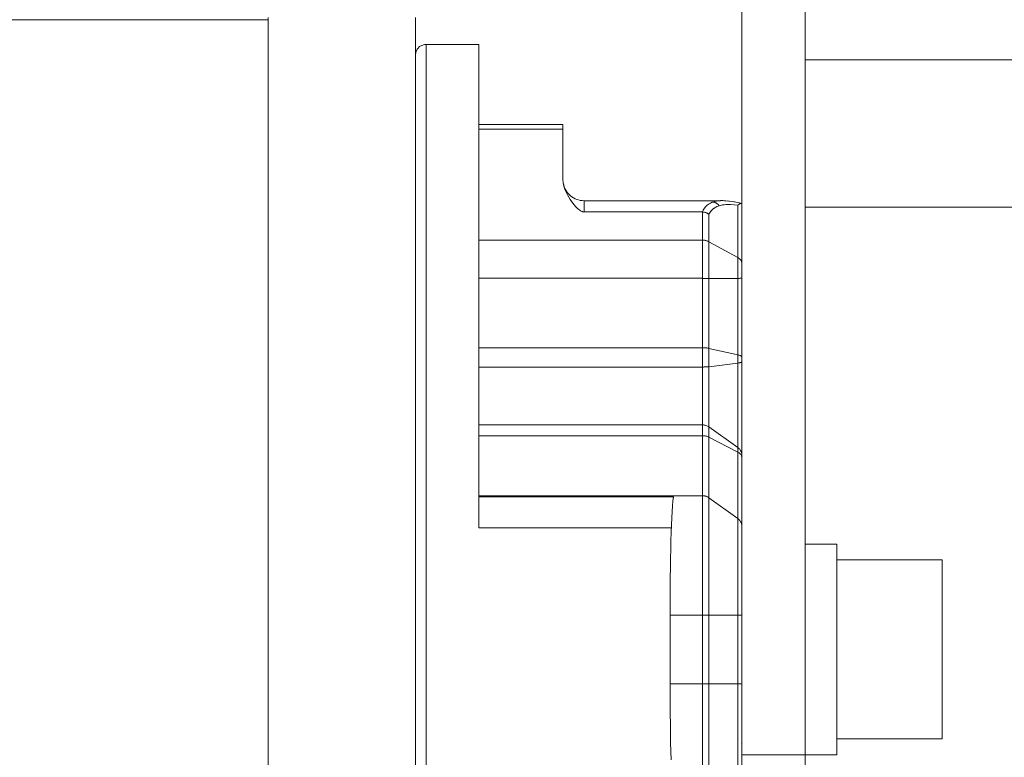
# Model space of a CAD drawing. Units: millimetres. Extents: x 15 to 200, y 14 to 256.
# Drawn here: x 179 to 183, y 158 to 161 of the extents above; entities that cross this region are included whole.
import ezdxf

# ---------------------------------------------------------------- set-up
doc = ezdxf.new("R2010")
doc.units = ezdxf.units.MM
doc.layers.add('SLD-0', color=179, linetype='Continuous')

msp = doc.modelspace()

# ---------------------------------------------------------------- linework, layer by layer
at = {"layer": 'SLD-0', "color": 179, "linetype": 'Continuous', "lineweight": 18}
for p, q in [((181.8676, 162.6071), (181.8676, 155.8198)), ((182.1403, 155.698), (182.1403, 162.6071)), ((179.8222, 160.6879), (176.8114, 160.6886)), ((178.8222, 160.6881), (178.8222, 160.688)), ((179.2768, 160.688), (179.2768, 160.6879)), ((179.8222, 160.6983), (179.8222, 157.2651)), ((180.4585, 160.5365), (180.4585, 160.6981)), ((180.461, 160.5513), (180.4599, 160.5477)), ((180.4624, 160.5548), (180.461, 160.5513)), ((180.464, 160.5582), (180.4624, 160.5548)), ((180.464, 160.5582), (180.4659, 160.5614)), ((180.4681, 160.5644), (180.4659, 160.5614)), ((180.4705, 160.5673), (180.4681, 160.5644)), ((180.4732, 160.5699), (180.4705, 160.5673)), ((180.4761, 160.5724), (180.4732, 160.5699)), ((180.4791, 160.5746), (180.4761, 160.5724)), ((180.4823, 160.5765), (180.4791, 160.5746)), ((180.4857, 160.5781), (180.4823, 160.5765)), ((180.4892, 160.5795), (180.4857, 160.5781)), ((180.4892, 160.5795), (180.4928, 160.5806)), ((180.4965, 160.5813), (180.4928, 160.5806)), ((180.5002, 160.5818), (180.4965, 160.5813)), ((180.504, 160.5819), (180.5002, 160.5818)), ((180.504, 160.5819), (180.7313, 160.582)), ((180.504, 160.5819), (180.504, 155.8799)), ((180.7313, 158.4959), (180.7313, 160.582)), ((180.4587, 160.5403), (180.4585, 160.5365)), ((180.4585, 160.5365), (180.4585, 155.9253)), ((180.4591, 160.544), (180.4587, 160.5403)), ((180.4599, 160.5477), (180.4591, 160.544)), ((183.3337, 160.5158), (182.1403, 160.5161)), ((180.7313, 160.2358), (181.0949, 160.2358)), ((181.0949, 160.2167), (180.7313, 160.2167)), ((181.0949, 160.2358), (181.0949, 159.9982)), ((181.0949, 159.9979), (181.0949, 159.9987)), ((181.0949, 159.9987), (181.0959, 159.9852)), ((181.0955, 159.9907), (181.0961, 159.9839)), ((181.0959, 159.9856), (181.0971, 159.979)), ((181.0959, 159.9852), (181.0988, 159.9707)), ((181.0961, 159.9841), (181.0961, 159.9838)), ((181.0964, 159.9826), (181.0979, 159.975)), ((181.0981, 159.9743), (181.0966, 159.9817)), ((181.0979, 159.975), (181.1003, 159.9675)), ((181.1005, 159.9669), (181.0981, 159.9743)), ((181.0988, 159.9707), (181.1047, 159.9531)), ((181.1003, 159.9675), (181.1033, 159.9602)), ((181.1035, 159.9596), (181.1005, 159.9669)), ((181.1033, 159.9602), (181.1069, 159.9532)), ((181.1072, 159.9527), (181.1035, 159.9596)), ((181.1047, 159.9531), (181.1138, 159.9333)), ((181.1111, 159.9465), (181.1069, 159.9532)), ((181.1114, 159.9461), (181.1072, 159.9527)), ((181.1159, 159.9402), (181.1111, 159.9465)), ((181.1162, 159.9398), (181.1114, 159.9461)), ((181.1138, 159.9333), (181.126, 159.9128)), ((181.1212, 159.9344), (181.1159, 159.9402)), ((181.1162, 159.9398), (181.1215, 159.9341)), ((181.127, 159.929), (181.1212, 159.9344)), ((181.1215, 159.9341), (181.1273, 159.9288)), ((181.126, 159.9128), (181.1421, 159.8905)), ((181.1333, 159.9242), (181.127, 159.929)), ((181.1335, 159.924), (181.1273, 159.9288)), ((181.1399, 159.9199), (181.1333, 159.9242)), ((181.1335, 159.924), (181.1401, 159.9197)), ((181.1469, 159.9162), (181.1399, 159.9199)), ((181.1401, 159.9197), (181.1471, 159.9161)), ((181.1542, 159.9131), (181.1469, 159.9162)), ((181.1543, 159.9131), (181.1471, 159.9161)), ((181.1617, 159.9107), (181.1542, 159.9131)), ((181.1618, 159.9107), (181.1543, 159.9131)), ((181.1421, 159.8905), (181.1505, 159.8807)), ((181.1505, 159.8807), (181.1575, 159.8738)), ((181.1575, 159.8738), (181.1629, 159.8691)), ((181.1694, 159.909), (181.1617, 159.9107)), ((181.1695, 159.9089), (181.1618, 159.9107)), ((181.1772, 159.9079), (181.1694, 159.909)), ((181.1772, 159.9079), (181.1695, 159.9089)), ((181.1851, 159.9075), (181.1772, 159.9079)), ((181.1851, 159.9075), (181.1772, 159.9079)), ((181.1858, 159.9075), (181.1851, 159.9075)), ((181.7577, 159.9059), (181.1858, 159.9075)), ((181.1858, 159.859), (181.1858, 159.9075)), ((181.1885, 159.9074), (181.1858, 159.9075)), ((181.5202, 159.9075), (181.1884, 159.9074)), ((181.7735, 159.9075), (181.1885, 159.9074)), ((181.7577, 159.9059), (181.192, 159.9074)), ((181.7735, 159.9075), (181.2093, 159.9074)), ((181.775, 159.9076), (181.3973, 159.9075)), ((181.7029, 159.8714), (181.7002, 159.8665)), ((181.7021, 159.87), (181.7019, 159.8696)), ((181.7023, 159.8703), (181.7021, 159.87)), ((181.706, 159.876), (181.7029, 159.8714)), ((181.7094, 159.8803), (181.706, 159.876)), ((181.7086, 159.8794), (181.7084, 159.879)), ((181.7091, 159.8799), (181.7086, 159.8794)), ((181.7131, 159.8843), (181.7094, 159.8803)), ((181.7171, 159.888), (181.7131, 159.8843)), ((181.7167, 159.8876), (181.7166, 159.8876)), ((181.7167, 159.8877), (181.7167, 159.8876)), ((181.7214, 159.8914), (181.7171, 159.888)), ((181.7261, 159.8945), (181.7214, 159.8914)), ((181.7311, 159.8973), (181.7261, 159.8945)), ((181.7265, 159.8947), (181.7262, 159.8945)), ((181.7267, 159.8948), (181.7265, 159.8947)), ((181.7364, 159.8998), (181.7311, 159.8973)), ((181.7425, 159.8716), (181.7359, 159.8654)), ((181.7421, 159.9019), (181.7364, 159.8998)), ((181.7378, 159.9003), (181.7382, 159.9005)), ((181.7382, 159.9005), (181.7421, 159.9019)), ((181.7405, 159.8697), (181.7448, 159.8733)), ((181.7498, 159.9042), (181.7421, 159.9019)), ((181.7421, 159.9019), (181.7422, 159.9019)), ((181.7461, 159.9013), (181.7421, 159.9019)), ((181.7503, 159.8771), (181.7425, 159.8716)), ((181.7448, 159.8733), (181.7495, 159.8766)), ((181.7525, 159.8992), (181.7461, 159.9013)), ((181.7504, 159.9001), (181.7488, 159.9004)), ((181.7495, 159.8766), (181.7544, 159.8794)), ((181.7579, 159.9059), (181.7498, 159.9042)), ((181.7594, 159.8819), (181.7503, 159.8771)), ((181.7513, 159.8996), (181.7504, 159.9001)), ((181.7588, 159.8959), (181.7525, 159.8992)), ((181.7544, 159.8794), (181.7597, 159.882)), ((181.7583, 159.8962), (181.7571, 159.8968)), ((181.7577, 159.9059), (181.7576, 159.9058)), ((181.7578, 159.9059), (181.7577, 159.9059)), ((181.7665, 159.9071), (181.7579, 159.9059)), ((181.7585, 159.896), (181.7583, 159.8962)), ((181.7647, 159.8914), (181.7588, 159.8959)), ((181.7698, 159.8859), (181.7594, 159.8819)), ((181.7597, 159.882), (181.7655, 159.8844)), ((181.7698, 159.8859), (181.7647, 159.8914)), ((181.7649, 159.8911), (181.7653, 159.8908)), ((181.7653, 159.8908), (181.7698, 159.8859)), ((181.7655, 159.8844), (181.7698, 159.8859)), ((181.7756, 159.9077), (181.7665, 159.9071)), ((181.7698, 159.8859), (181.7836, 159.8892)), ((181.7793, 159.8884), (181.7698, 159.8859)), ((181.7739, 159.9075), (181.775, 159.9076)), ((181.7753, 159.9077), (181.775, 159.9076)), ((181.7751, 159.9076), (181.775, 159.9076)), ((181.7753, 159.9077), (181.7751, 159.9076)), ((181.7755, 159.9077), (181.7753, 159.9077)), ((181.7853, 159.9077), (181.7756, 159.9077)), ((181.7912, 159.8904), (181.7793, 159.8884)), ((181.7836, 159.8892), (181.7987, 159.891)), ((181.7895, 159.9075), (181.7853, 159.9077)), ((181.7942, 159.9074), (181.7853, 159.9077)), ((181.8042, 159.8913), (181.7912, 159.8904)), ((181.7929, 159.9074), (181.7918, 159.9075)), ((181.7937, 159.9074), (181.7929, 159.9074)), ((181.7942, 159.9074), (181.7975, 159.9072)), ((181.8144, 159.9056), (181.7975, 159.9072)), ((181.7987, 159.891), (181.8153, 159.8914)), ((181.8182, 159.8913), (181.8042, 159.8913)), ((181.8106, 159.9061), (181.8045, 159.9065)), ((181.8126, 159.9058), (181.8106, 159.9061)), ((181.8144, 159.9056), (181.8324, 159.9029)), ((181.8153, 159.8914), (181.8335, 159.8902)), ((181.8335, 159.8902), (181.8182, 159.8913)), ((181.8325, 159.903), (181.8249, 159.904)), ((181.8355, 159.9024), (181.8324, 159.9029)), ((181.8343, 159.9026), (181.8325, 159.903)), ((181.8335, 159.8902), (181.8498, 159.8881)), ((181.8498, 159.8881), (181.8335, 159.8902)), ((181.8355, 159.9024), (181.8547, 159.8984)), ((181.8545, 159.8912), (181.8498, 159.8881)), ((181.8498, 159.8881), (181.8538, 159.8908)), ((181.8498, 159.8881), (181.8498, 159.2246)), ((181.8538, 159.8908), (181.8573, 159.8929)), ((181.8589, 159.8935), (181.8545, 159.8912)), ((181.8547, 159.8984), (181.8663, 159.8956)), ((181.8564, 159.898), (181.8562, 159.898)), ((181.8659, 159.8957), (181.8564, 159.898)), ((181.8573, 159.8929), (181.8603, 159.8944)), ((181.8622, 159.8949), (181.8589, 159.8935)), ((181.8597, 159.8939), (181.8595, 159.8939)), ((181.8598, 159.8939), (181.8596, 159.894)), ((181.8603, 159.8944), (181.8629, 159.8953)), ((181.8646, 159.8955), (181.8622, 159.8949)), ((181.8629, 159.8953), (181.8649, 159.8957)), ((181.8661, 159.8955), (181.8646, 159.8955)), ((181.8649, 159.8957), (181.8663, 159.8956)), ((181.8671, 159.8951), (181.8661, 159.8955)), ((181.8663, 159.8956), (181.8672, 159.8949)), ((181.8666, 159.8954), (181.8669, 159.8953)), ((181.8666, 159.8721), (181.8666, 159.8721)), ((181.8669, 159.8953), (181.8671, 159.895)), ((181.8675, 159.8944), (181.8671, 159.8951)), ((181.8672, 159.8949), (181.8673, 159.8946)), ((181.8673, 159.8916), (181.8672, 159.8916)), ((181.8673, 159.8916), (181.8672, 159.8916)), ((181.8673, 159.8721), (181.8672, 159.8721)), ((181.8673, 159.8948), (181.8674, 159.8946)), ((181.8674, 159.8946), (181.8675, 159.8945)), ((181.8676, 159.8936), (181.8675, 159.8944)), ((181.8675, 159.8943), (181.8675, 159.8941)), ((181.8675, 159.8942), (181.8676, 159.894)), ((181.8676, 159.894), (181.8676, 159.8936)), ((181.8676, 159.8721), (181.8676, 159.8721)), ((183.3335, 159.8795), (182.1403, 159.8798)), ((181.1629, 159.8691), (181.1672, 159.866)), ((181.1672, 159.866), (181.1706, 159.8638)), ((181.1734, 159.8623), (181.1706, 159.8638)), ((181.1734, 159.8623), (181.1757, 159.8613)), ((181.1757, 159.8613), (181.1776, 159.8605)), ((181.1793, 159.86), (181.1776, 159.8605)), ((181.1793, 159.86), (181.1821, 159.8594)), ((181.1821, 159.8594), (181.1858, 159.859)), ((181.1858, 159.859), (181.697, 159.859)), ((181.6977, 159.8606), (181.697, 159.859)), ((181.6977, 159.836), (181.697, 159.859)), ((181.6977, 159.8389), (181.6976, 159.8389)), ((181.6978, 159.8614), (181.6977, 159.859)), ((181.6977, 155.6139), (181.6977, 159.859)), ((181.7008, 159.8587), (181.6977, 159.859)), ((181.6977, 159.859), (181.7022, 159.8585)), ((181.7002, 159.8665), (181.6978, 159.8614)), ((181.7045, 159.858), (181.7008, 159.8587)), ((181.7022, 159.8585), (181.7066, 159.8576)), ((181.7083, 159.8571), (181.7045, 159.858)), ((181.7066, 159.8576), (181.7109, 159.8564)), ((181.7119, 159.856), (181.7083, 159.8571)), ((181.7109, 159.8564), (181.7152, 159.8549)), ((181.7155, 159.8546), (181.7119, 159.856)), ((181.7152, 159.8549), (181.7192, 159.853)), ((181.7189, 159.8531), (181.7155, 159.8546)), ((181.7222, 159.8513), (181.7189, 159.8531)), ((181.7192, 159.853), (181.7231, 159.8508)), ((181.7253, 159.8493), (181.7222, 159.8513)), ((181.7231, 159.8508), (181.7253, 159.8493)), ((181.7253, 159.8493), (181.7275, 159.8536)), ((181.7264, 159.8516), (181.7253, 159.8493)), ((181.7253, 156.1941), (181.7253, 159.8493)), ((181.7305, 159.8585), (181.7264, 159.8516)), ((181.7275, 159.8536), (181.73, 159.8577)), ((181.73, 159.8577), (181.733, 159.8618)), ((181.7359, 159.8654), (181.7305, 159.8585)), ((181.733, 159.8618), (181.7365, 159.8658)), ((181.7365, 159.8658), (181.7405, 159.8697)), ((181.8494, 159.7926), (181.8494, 159.7926)), ((181.8494, 159.7925), (181.8494, 159.7924)), ((180.7313, 159.7371), (181.6977, 159.7371)), ((181.7014, 159.737), (181.6977, 159.7371)), ((181.6977, 159.7371), (181.6998, 159.7371)), ((181.7014, 159.737), (181.6998, 159.7371)), ((181.7051, 159.7367), (181.7014, 159.737)), ((181.7034, 159.7369), (181.7024, 159.737)), ((181.7043, 159.7368), (181.7034, 159.7369)), ((181.7087, 159.7362), (181.7051, 159.7367)), ((181.707, 159.7365), (181.7051, 159.7367)), ((181.707, 159.7365), (181.7105, 159.7358)), ((181.7123, 159.7354), (181.7087, 159.7362)), ((181.7105, 159.7358), (181.714, 159.735)), ((181.7157, 159.7345), (181.7123, 159.7354)), ((181.714, 159.735), (181.7173, 159.7339)), ((181.7191, 159.7333), (181.7157, 159.7345)), ((181.7173, 159.7339), (181.7205, 159.7327)), ((181.7223, 159.732), (181.7191, 159.7333)), ((181.7205, 159.7327), (181.7236, 159.7313)), ((181.7253, 159.7304), (181.7223, 159.732)), ((181.7236, 159.7313), (181.7253, 159.7304)), ((181.8498, 159.6619), (181.7253, 159.7304)), ((181.8527, 159.6602), (181.8498, 159.6619)), ((181.8498, 159.6619), (181.8511, 159.6611)), ((181.8554, 159.6583), (181.8527, 159.6602)), ((181.854, 159.6593), (181.8535, 159.6596)), ((181.8547, 159.6588), (181.854, 159.6593)), ((181.8579, 159.6562), (181.8554, 159.6583)), ((181.8566, 159.6573), (181.8554, 159.6582)), ((181.8572, 159.6567), (181.8566, 159.6573)), ((181.8601, 159.654), (181.8579, 159.6562)), ((181.859, 159.6551), (181.8579, 159.6561)), ((181.859, 159.6551), (181.8595, 159.6546)), ((181.862, 159.6516), (181.8601, 159.654)), ((181.8601, 159.6539), (181.8611, 159.6528)), ((181.8611, 159.6528), (181.8615, 159.6522)), ((181.8637, 159.6492), (181.862, 159.6516)), ((181.862, 159.6516), (181.8629, 159.6504)), ((181.8629, 159.6504), (181.8633, 159.6498)), ((181.8651, 159.6467), (181.8637, 159.6492)), ((181.8637, 159.6491), (181.8645, 159.6479)), ((181.8645, 159.6479), (181.8648, 159.6473)), ((181.8662, 159.644), (181.8651, 159.6467)), ((181.8651, 159.6466), (181.8657, 159.6453)), ((181.8657, 159.6453), (181.8659, 159.6447)), ((181.867, 159.6414), (181.8662, 159.644)), ((181.8662, 159.6439), (181.8667, 159.6426)), ((181.8667, 159.6426), (181.8668, 159.642)), ((181.8675, 159.6387), (181.867, 159.6414)), ((181.867, 159.6412), (181.8673, 159.6399)), ((181.8673, 159.6399), (181.8673, 159.6395)), ((181.8676, 159.6359), (181.8675, 159.6387)), ((181.8675, 159.6372), (181.8676, 159.6359)), ((181.6977, 159.5714), (180.7313, 159.5727)), ((180.7313, 159.5727), (181.6977, 159.5727)), ((181.0949, 159.5727), (181.0949, 159.5722)), ((181.1858, 159.5727), (181.1858, 159.5721)), ((181.5494, 159.5727), (181.5494, 159.5716)), ((181.5676, 159.5727), (181.5676, 159.5715)), ((181.7253, 159.5714), (181.8498, 159.5724)), ((181.8527, 159.5724), (181.8498, 159.5724)), ((181.8554, 159.5724), (181.8527, 159.5724)), ((181.8579, 159.5725), (181.8554, 159.5724)), ((181.8601, 159.5725), (181.8579, 159.5725)), ((181.862, 159.5725), (181.8601, 159.5725)), ((181.8637, 159.5726), (181.862, 159.5725)), ((181.8651, 159.5726), (181.8637, 159.5726)), ((181.8662, 159.5726), (181.8651, 159.5726)), ((181.867, 159.5727), (181.8662, 159.5726)), ((181.8675, 159.5727), (181.867, 159.5727)), ((181.8676, 159.5727), (181.8675, 159.5727)), ((181.6977, 159.5714), (181.7014, 159.5714)), ((181.7014, 159.5714), (181.7051, 159.5714)), ((181.7051, 159.5714), (181.7087, 159.5714)), ((181.7087, 159.5714), (181.7123, 159.5714)), ((181.7123, 159.5714), (181.7087, 159.5714)), ((181.7123, 159.5714), (181.7157, 159.5714)), ((181.7157, 159.5714), (181.7123, 159.5714)), ((181.7157, 159.5714), (181.7191, 159.5714)), ((181.7191, 159.5714), (181.7157, 159.5714)), ((181.7191, 159.5714), (181.7223, 159.5714)), ((181.7223, 159.5714), (181.7191, 159.5714)), ((181.7223, 159.5714), (181.7253, 159.5714)), ((181.7253, 159.5714), (181.7223, 159.5714)), ((180.7313, 159.2729), (181.6977, 159.2729)), ((181.6977, 159.2729), (181.7014, 159.2728)), ((181.7051, 159.2727), (181.7014, 159.2728)), ((181.7051, 159.2727), (181.7087, 159.2725)), ((181.7087, 159.2725), (181.7123, 159.2722)), ((181.7123, 159.2722), (181.7157, 159.2718)), ((181.7157, 159.2718), (181.7191, 159.2713)), ((181.7223, 159.2708), (181.7191, 159.2713)), ((181.7223, 159.2708), (181.7253, 159.2701)), ((181.7253, 159.2701), (181.8498, 159.2421)), ((181.8498, 159.2421), (181.8527, 159.2414)), ((181.8554, 159.2406), (181.8527, 159.2414)), ((181.8554, 159.2406), (181.8579, 159.2398)), ((181.8579, 159.2398), (181.8601, 159.2389)), ((181.8601, 159.2389), (181.862, 159.2379)), ((181.8637, 159.2369), (181.862, 159.2379)), ((181.8637, 159.2369), (181.8651, 159.2359)), ((181.8662, 159.2348), (181.8651, 159.2359)), ((181.8662, 159.2348), (181.867, 159.2337)), ((181.867, 159.2337), (181.8675, 159.2326)), ((181.8675, 159.2326), (181.8676, 159.2315)), ((181.7087, 159.1899), (181.7051, 159.1898)), ((181.7087, 159.1899), (181.7123, 159.1901)), ((181.7157, 159.1903), (181.7123, 159.1901)), ((181.7157, 159.1903), (181.7191, 159.1906)), ((181.7223, 159.1909), (181.7191, 159.1906)), ((181.7223, 159.1909), (181.7253, 159.1912)), ((181.8498, 159.2068), (181.7253, 159.1912)), ((181.8498, 159.2235), (181.8498, 155.7183)), ((181.8498, 159.2068), (181.8527, 159.2072)), ((181.8527, 159.2072), (181.8554, 159.2076)), ((181.8554, 159.2076), (181.8579, 159.2081)), ((181.8579, 159.2081), (181.8601, 159.2086)), ((181.8601, 159.2086), (181.862, 159.2091)), ((181.8637, 159.2097), (181.862, 159.2091)), ((181.8651, 159.2102), (181.8637, 159.2097)), ((181.8662, 159.2108), (181.8651, 159.2102)), ((181.867, 159.2114), (181.8662, 159.2108)), ((181.8675, 159.2121), (181.867, 159.2114)), ((181.8676, 159.2127), (181.8675, 159.2121)), ((180.7313, 159.1897), (181.6977, 159.1897)), ((181.7014, 159.1897), (181.6977, 159.1897)), ((181.7051, 159.1898), (181.7014, 159.1897)), ((180.7313, 158.9398), (181.6977, 158.9398)), ((181.7014, 158.9397), (181.6977, 158.9398)), ((181.7014, 158.9397), (181.7051, 158.9393)), ((181.7087, 158.9386), (181.7051, 158.9393)), ((181.7087, 158.9386), (181.7123, 158.9376)), ((181.7123, 158.9376), (181.7157, 158.9363)), ((181.7191, 158.9348), (181.7157, 158.9363)), ((181.7191, 158.9348), (181.7223, 158.9331)), ((180.7313, 158.8934), (181.6977, 158.8934)), ((181.6977, 158.8934), (181.7014, 158.8933)), ((181.7014, 158.8933), (181.7051, 158.893)), ((181.7051, 158.893), (181.7087, 158.8925)), ((181.7087, 158.8925), (181.7123, 158.8918)), ((181.7223, 158.9331), (181.7253, 158.9311)), ((181.8498, 158.842), (181.7253, 158.9311)), ((181.7123, 158.8918), (181.7157, 158.8909)), ((181.7157, 158.8909), (181.7191, 158.8898)), ((181.7191, 158.8898), (181.7223, 158.8885)), ((181.7223, 158.8885), (181.7253, 158.887)), ((181.7253, 158.887), (181.8498, 158.8222)), ((181.8494, 158.8668), (181.8494, 158.8667)), ((181.8527, 158.8397), (181.8498, 158.842)), ((181.8498, 158.8222), (181.8527, 158.8206)), ((181.8527, 158.8397), (181.8554, 158.8372)), ((181.8527, 158.8206), (181.8554, 158.8188)), ((181.8554, 158.8372), (181.8579, 158.8345)), ((181.8579, 158.8168), (181.8554, 158.8188)), ((181.8579, 158.8345), (181.8601, 158.8316)), ((181.8601, 158.8147), (181.8579, 158.8168)), ((181.8601, 158.8316), (181.862, 158.8286)), ((181.862, 158.8125), (181.8601, 158.8147)), ((181.862, 158.8286), (181.8637, 158.8254)), ((181.8637, 158.8102), (181.862, 158.8125)), ((181.8637, 158.8254), (181.8651, 158.8221)), ((181.8651, 158.8078), (181.8637, 158.8102)), ((181.8651, 158.8221), (181.8662, 158.8187)), ((181.8662, 158.8053), (181.8651, 158.8078)), ((181.867, 158.8153), (181.8662, 158.8187)), ((181.8675, 158.8117), (181.867, 158.8153)), ((181.8676, 158.8082), (181.8675, 158.8117)), ((181.867, 158.8028), (181.8662, 158.8053)), ((181.867, 158.8028), (181.8675, 158.8002)), ((181.8675, 158.8002), (181.8676, 158.7977)), ((180.7313, 158.6342), (181.6977, 158.6342)), ((180.7313, 158.6296), (181.572, 158.6296)), ((181.5699, 158.6111), (181.5681, 158.59)), ((181.572, 158.6296), (181.5699, 158.6111)), ((181.5712, 158.6229), (181.5718, 158.6287)), ((181.5718, 158.6287), (181.572, 158.6296)), ((181.6998, 158.6341), (181.6977, 158.6342)), ((181.7034, 158.6338), (181.6998, 158.6341)), ((181.7014, 158.634), (181.7006, 158.6341)), ((181.7024, 158.6339), (181.7014, 158.634)), ((181.707, 158.6333), (181.7034, 158.6338)), ((181.7051, 158.6336), (181.7043, 158.6337)), ((181.706, 158.6334), (181.7051, 158.6336)), ((181.7105, 158.6324), (181.707, 158.6333)), ((181.7087, 158.6329), (181.7079, 158.6331)), ((181.7096, 158.6327), (181.7087, 158.6329)), ((181.714, 158.6313), (181.7105, 158.6324)), ((181.7123, 158.6319), (181.7114, 158.6321)), ((181.7131, 158.6316), (181.7123, 158.6319)), ((181.7173, 158.63), (181.714, 158.6313)), ((181.7157, 158.6307), (181.7149, 158.631)), ((181.7165, 158.6303), (181.7157, 158.6307)), ((181.7205, 158.6284), (181.7173, 158.63)), ((181.7191, 158.6291), (181.7182, 158.6295)), ((181.7198, 158.6287), (181.7191, 158.6291)), ((181.7236, 158.6265), (181.7205, 158.6284)), ((181.7223, 158.6274), (181.7205, 158.6283)), ((181.7229, 158.6269), (181.7223, 158.6274)), ((181.7253, 158.6253), (181.7236, 158.6265)), ((181.7253, 158.6253), (181.7236, 158.6265)), ((181.8498, 158.5354), (181.7253, 158.6253)), ((181.5665, 158.5658), (181.565, 158.5385)), ((181.5681, 158.59), (181.5665, 158.5658)), ((181.565, 158.5385), (181.5636, 158.5084)), ((181.8527, 158.5331), (181.8498, 158.5354)), ((181.8554, 158.5306), (181.8527, 158.5331)), ((181.8579, 158.5279), (181.8554, 158.5306)), ((181.8601, 158.525), (181.8579, 158.5279)), ((181.862, 158.5219), (181.8601, 158.525)), ((181.8637, 158.5187), (181.862, 158.5219)), ((181.8651, 158.5154), (181.8637, 158.5187)), ((181.8662, 158.512), (181.8651, 158.5154)), ((181.8662, 158.512), (181.867, 158.5084)), ((181.5631, 158.4959), (180.7313, 158.4959)), ((181.5623, 158.4756), (181.5612, 158.4405)), ((181.5636, 158.5084), (181.5623, 158.4756)), ((181.8498, 158.5061), (181.8497, 158.5061)), ((181.867, 158.5084), (181.8675, 158.5049)), ((181.8675, 158.5049), (181.8676, 158.5013)), ((181.5612, 158.4405), (181.5603, 158.4031)), ((182.2767, 158.4253), (182.1403, 158.4253)), ((182.2767, 157.5162), (182.2767, 158.4253)), ((181.5603, 158.4031), (181.5594, 158.3639)), ((181.5594, 158.3639), (181.5588, 158.3229)), ((182.7313, 158.357), (182.2767, 158.357)), ((182.7313, 157.5843), (182.7313, 158.357)), ((181.5588, 158.3229), (181.5582, 158.2806)), ((181.5582, 158.2806), (181.5579, 158.2373)), ((181.5579, 158.2373), (181.5577, 158.1931)), ((181.5577, 158.1931), (181.5576, 158.1484)), ((181.5576, 158.1484), (181.5577, 158.119)), ((181.5577, 158.119), (181.5578, 157.8226)), ((181.6977, 158.1189), (181.5577, 158.119)), ((181.8676, 158.1189), (181.6977, 158.1189)), ((181.6977, 158.1189), (181.7016, 158.1189)), ((181.7016, 158.1189), (181.7054, 158.1189)), ((181.7054, 158.1189), (181.7091, 158.1189)), ((181.7091, 158.1189), (181.7127, 158.1189)), ((181.7127, 158.1189), (181.7162, 158.1189)), ((181.7162, 158.1189), (181.7195, 158.1189)), ((181.7195, 158.1189), (181.7228, 158.1189)), ((181.7228, 158.1189), (181.7253, 158.1189)), ((181.5577, 157.8226), (181.5576, 157.7787)), ((181.8676, 157.8226), (181.5577, 157.8226)), ((181.5578, 157.8226), (181.6977, 157.8226)), ((181.7008, 157.8226), (181.6977, 157.8226)), ((181.7045, 157.8226), (181.7008, 157.8226)), ((181.7082, 157.8226), (181.7045, 157.8226)), ((181.7119, 157.8226), (181.7082, 157.8226)), ((181.7154, 157.8226), (181.7119, 157.8226)), ((181.7188, 157.8226), (181.7154, 157.8226)), ((181.722, 157.8226), (181.7188, 157.8226)), ((181.7253, 157.8226), (181.722, 157.8226)), ((181.5576, 157.7787), (181.5577, 157.735)), ((181.5577, 157.735), (181.558, 157.6918)), ((181.558, 157.6918), (181.5584, 157.6495)), ((181.5584, 157.6495), (181.5589, 157.6083)), ((181.5589, 157.6083), (181.5596, 157.5685)), ((182.2767, 157.5843), (182.7313, 157.5843)), ((181.5596, 157.5685), (181.5604, 157.5304)), ((181.8637, 157.5633), (181.8637, 157.5633)), ((181.5604, 157.5304), (181.5614, 157.4942)), ((181.8676, 157.5162), (182.2767, 157.5162))]:
    msp.add_line(p, q, dxfattribs=at)

doc.saveas('drawing.dxf')
